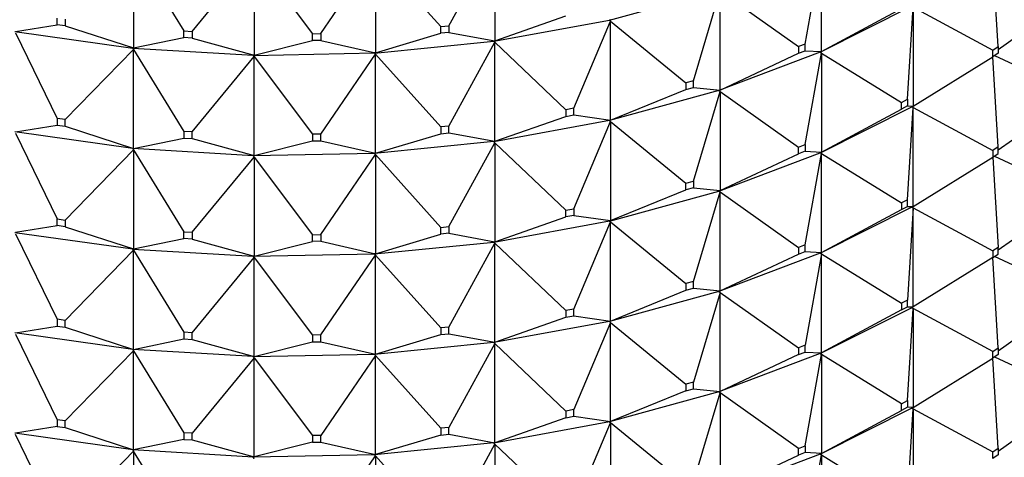
# Model space of a CAD drawing. Units: millimetres. Extents: x 0 to 1478, y 0 to 1758.
# Drawn here: x 1202 to 1226, y 452 to 462 of the extents above; entities that cross this region are included whole.
import ezdxf
from ezdxf import colors
from ezdxf.entities.mleader import LeaderData, LeaderLine
from ezdxf.math import Vec2, Vec3

# ---------------------------------------------------------------- set-up
doc = ezdxf.new("R2010")
doc.units = ezdxf.units.MM
doc.layers.add('DV6_Défaut', color=7, linetype='Continuous')
doc.layers.add('Défaut', color=7, linetype='Continuous')

# ---------------------------------------------------------------- blocks, each defined once
blk = doc.blocks.new('_DOT')
at = {"color": 0}
blk.add_line((0, 0), (-1, 0), dxfattribs=at)
at = {"color": 0, "const_width": 0.333}
blk.add_lwpolyline([(-0.1665, 0, 1), (0.1665, 0, 1)], format="xyb", close=True, dxfattribs=at)
blk = doc.blocks.new('SE5')
at = {"layer": 'DV6_Défaut', "color": 7, "linetype": 'Continuous'}
for p, q in [((1212.726, 462.095), (1213.851, 464.14)), ((1213.851, 464.14), (1213.851, 461.725)), ((1205.038, 463.967), (1206.268, 461.967)), ((1205.038, 463.967), (1205.038, 461.552)), ((1209.605, 461.902), (1210.936, 463.85)), ((1210.936, 463.85), (1212.529, 462.075)), ((1210.936, 463.85), (1210.936, 461.435)), ((1221.418, 461.649), (1221.815, 463.878)), ((1221.815, 461.463), (1221.815, 463.878)), ((1206.467, 461.956), (1207.98, 463.792)), ((1207.98, 463.792), (1209.405, 461.898)), ((1207.98, 463.792), (1207.98, 461.377)), ((1226.121, 461.588), (1225.991, 463.788)), ((1216.642, 462.231), (1219.31, 462.963)), ((1218.688, 460.754), (1219.341, 462.941)), ((1219.341, 462.941), (1221.251, 461.586)), ((1219.341, 460.526), (1219.341, 462.941)), ((1226.121, 461.517), (1227.897, 462.777)), ((1224.012, 462.568), (1221.785, 461.447)), ((1221.815, 461.463), (1223.76, 462.512)), ((1223.911, 460.301), (1224.044, 462.55)), ((1224.044, 462.55), (1225.989, 461.501)), ((1224.044, 462.55), (1224.044, 460.135)), ((1203.177, 462.12), (1203.177, 462.283)), ((1203.371, 462.256), (1203.371, 462.092)), ((1213.824, 461.716), (1216.641, 462.232)), ((1213.851, 461.725), (1215.582, 462.333)), ((1215.773, 460.082), (1216.67, 462.208)), ((1216.642, 462.233), (1216.641, 462.232)), ((1216.642, 462.228), (1216.641, 462.232)), ((1216.67, 462.242), (1216.642, 462.233)), ((1216.642, 462.231), (1216.67, 462.242)), ((1216.642, 462.233), (1216.642, 462.231)), ((1216.642, 462.228), (1216.642, 462.231)), ((1216.642, 462.231), (1216.67, 462.208)), ((1216.67, 462.208), (1216.642, 462.228)), ((1216.67, 462.208), (1218.508, 460.705)), ((1216.67, 459.793), (1216.67, 462.208)), ((1202.148, 461.953), (1205.019, 461.55)), ((1202.164, 461.956), (1203.177, 462.12)), ((1202.164, 461.922), (1203.177, 459.834)), ((1203.371, 462.092), (1203.177, 462.12)), ((1203.371, 462.092), (1205.038, 461.552)), ((1206.268, 461.967), (1206.467, 461.956)), ((1206.268, 461.804), (1206.268, 461.967)), ((1206.467, 461.956), (1206.467, 461.792)), ((1209.405, 461.898), (1209.605, 461.902)), ((1209.405, 461.734), (1209.405, 461.898)), ((1209.605, 461.902), (1209.605, 461.738)), ((1210.936, 461.435), (1212.529, 461.912)), ((1212.529, 462.075), (1212.726, 462.095)), ((1212.529, 461.912), (1212.529, 462.075)), ((1212.726, 461.931), (1212.529, 461.912)), ((1212.726, 462.095), (1212.726, 461.931)), ((1212.726, 461.931), (1213.851, 461.725)), ((1205.038, 461.552), (1206.268, 461.804)), ((1206.467, 461.792), (1206.268, 461.804)), ((1206.467, 461.792), (1207.98, 461.377)), ((1207.98, 461.377), (1209.405, 461.734)), ((1209.605, 461.738), (1209.405, 461.734)), ((1209.605, 461.738), (1210.936, 461.435)), ((1210.912, 461.428), (1213.823, 461.718)), ((1212.726, 459.645), (1213.851, 461.691)), ((1213.824, 461.719), (1213.823, 461.718)), ((1213.824, 461.714), (1213.823, 461.718)), ((1213.851, 461.725), (1213.824, 461.719)), ((1213.824, 461.716), (1213.851, 461.725)), ((1213.824, 461.719), (1213.824, 461.716)), ((1213.824, 461.714), (1213.824, 461.716)), ((1213.824, 461.716), (1213.851, 461.691)), ((1213.851, 461.691), (1213.824, 461.714)), ((1213.851, 461.691), (1215.582, 460.047)), ((1213.851, 459.276), (1213.851, 461.691)), ((1221.418, 461.649), (1221.251, 461.586)), ((1221.418, 461.486), (1221.418, 461.649)), ((1203.371, 459.806), (1205.038, 461.517)), ((1205.038, 461.552), (1205.019, 461.55)), ((1205.019, 461.548), (1205.038, 461.552)), ((1205.019, 461.55), (1205.019, 461.548)), ((1205.019, 461.548), (1207.958, 461.373)), ((1205.019, 461.545), (1205.019, 461.548)), ((1205.019, 461.548), (1205.038, 461.517)), ((1205.038, 461.517), (1205.019, 461.545)), ((1205.038, 461.517), (1206.268, 459.518)), ((1205.038, 459.102), (1205.038, 461.517)), ((1207.958, 461.371), (1210.911, 461.43)), ((1210.912, 461.43), (1210.911, 461.43)), ((1210.912, 461.425), (1210.911, 461.43)), ((1210.936, 461.435), (1210.912, 461.43)), ((1210.912, 461.428), (1210.936, 461.435)), ((1210.912, 461.43), (1210.912, 461.428)), ((1210.912, 461.425), (1210.912, 461.428)), ((1210.912, 461.428), (1210.936, 461.401)), ((1210.936, 461.401), (1210.912, 461.425)), ((1221.783, 461.448), (1219.312, 460.512)), ((1219.341, 460.526), (1221.251, 461.423)), ((1221.251, 461.586), (1221.251, 461.423)), ((1221.251, 461.423), (1221.418, 461.486)), ((1221.418, 461.486), (1221.815, 461.463)), ((1221.418, 459.2), (1221.815, 461.428)), ((1221.783, 461.448), (1221.785, 461.449)), ((1221.783, 461.448), (1221.785, 461.444)), ((1221.785, 461.449), (1221.815, 461.463)), ((1221.785, 461.447), (1221.815, 461.463)), ((1221.785, 461.447), (1221.785, 461.449)), ((1221.785, 461.447), (1221.815, 461.428)), ((1221.785, 461.447), (1221.785, 461.444)), ((1221.785, 461.444), (1221.815, 461.428)), ((1221.815, 461.428), (1223.76, 460.225)), ((1221.815, 461.428), (1221.815, 459.013)), ((1225.989, 461.501), (1226.121, 461.588)), ((1225.989, 461.338), (1225.989, 461.501)), ((1226.121, 461.425), (1225.989, 461.338)), ((1226.121, 461.588), (1226.121, 461.425)), ((1206.467, 459.506), (1207.98, 461.343)), ((1207.98, 461.377), (1207.958, 461.374)), ((1207.958, 461.371), (1207.98, 461.377)), ((1207.958, 461.374), (1207.958, 461.371)), ((1207.958, 461.374), (1207.958, 461.373)), ((1207.958, 461.369), (1207.958, 461.373)), ((1207.958, 461.369), (1207.958, 461.371)), ((1207.958, 461.371), (1207.98, 461.343)), ((1207.98, 461.343), (1207.958, 461.369)), ((1207.98, 461.343), (1209.405, 459.448)), ((1207.98, 458.927), (1207.98, 461.343)), ((1209.605, 459.452), (1210.936, 461.401)), ((1210.936, 461.401), (1212.529, 459.626)), ((1210.936, 458.986), (1210.936, 461.401)), ((1224.044, 460.135), (1225.989, 461.338)), ((1226.121, 459.139), (1225.991, 461.339)), ((1226.033, 461.367), (1227.897, 460.491)), ((1218.688, 460.754), (1218.508, 460.705)), ((1218.508, 460.705), (1218.508, 460.541)), ((1218.688, 460.591), (1218.688, 460.754)), ((1219.31, 460.514), (1216.642, 459.781)), ((1216.67, 459.793), (1218.508, 460.541)), ((1218.508, 460.541), (1218.688, 460.591)), ((1218.688, 460.591), (1219.341, 460.526)), ((1218.688, 458.305), (1219.341, 460.492)), ((1219.31, 460.514), (1219.312, 460.515)), ((1219.31, 460.514), (1219.312, 460.51)), ((1219.312, 460.515), (1219.341, 460.526)), ((1219.312, 460.512), (1219.341, 460.526)), ((1219.312, 460.512), (1219.312, 460.515)), ((1219.312, 460.512), (1219.341, 460.492)), ((1219.312, 460.512), (1219.312, 460.51)), ((1219.312, 460.51), (1219.341, 460.492)), ((1219.341, 460.492), (1221.251, 459.137)), ((1219.341, 460.492), (1219.341, 458.076)), ((1223.76, 460.225), (1223.911, 460.301)), ((1223.76, 460.062), (1223.76, 460.225)), ((1223.911, 460.301), (1223.911, 460.138)), ((1226.121, 459.067), (1227.897, 460.328)), ((1215.773, 460.082), (1215.582, 460.047)), ((1215.582, 460.047), (1215.582, 459.884)), ((1215.773, 459.919), (1215.773, 460.082)), ((1221.785, 458.997), (1224.012, 460.118)), ((1221.815, 459.013), (1223.76, 460.062)), ((1223.911, 460.138), (1223.76, 460.062)), ((1223.911, 460.138), (1224.044, 460.135)), ((1223.911, 457.852), (1224.044, 460.101)), ((1224.014, 460.12), (1224.012, 460.118)), ((1224.014, 460.115), (1224.012, 460.118)), ((1224.044, 460.135), (1224.014, 460.12)), ((1224.014, 460.117), (1224.044, 460.135)), ((1224.014, 460.12), (1224.014, 460.117)), ((1224.014, 460.117), (1224.044, 460.101)), ((1224.014, 460.115), (1224.014, 460.117)), ((1224.044, 460.101), (1224.014, 460.115)), ((1224.044, 460.101), (1225.989, 459.052)), ((1224.044, 457.686), (1224.044, 460.101)), ((1203.371, 459.806), (1203.177, 459.834)), ((1203.177, 459.834), (1203.177, 459.67)), ((1203.371, 459.643), (1203.371, 459.806)), ((1216.641, 459.783), (1213.824, 459.267)), ((1213.851, 459.276), (1215.582, 459.884)), ((1215.582, 459.884), (1215.773, 459.919)), ((1215.773, 459.919), (1216.67, 459.793)), ((1215.773, 457.633), (1216.67, 459.758)), ((1216.641, 459.783), (1216.642, 459.784)), ((1216.641, 459.783), (1216.642, 459.779)), ((1216.642, 459.784), (1216.67, 459.793)), ((1216.642, 459.781), (1216.67, 459.793)), ((1216.642, 459.781), (1216.642, 459.784)), ((1216.642, 459.781), (1216.67, 459.758)), ((1216.642, 459.781), (1216.642, 459.779)), ((1216.642, 459.779), (1216.67, 459.758)), ((1216.67, 459.758), (1218.508, 458.255)), ((1216.67, 459.758), (1216.67, 457.343)), ((1205.019, 459.1), (1202.148, 459.504)), ((1202.164, 459.506), (1203.177, 459.67)), ((1203.177, 459.67), (1203.371, 459.643)), ((1203.371, 459.643), (1205.038, 459.102)), ((1206.467, 459.506), (1206.268, 459.518)), ((1206.268, 459.518), (1206.268, 459.355)), ((1206.467, 459.343), (1206.467, 459.506)), ((1212.726, 459.645), (1212.529, 459.626)), ((1212.529, 459.626), (1212.529, 459.462)), ((1212.726, 459.482), (1212.726, 459.645)), ((1202.164, 459.472), (1203.177, 457.384)), ((1205.038, 459.102), (1206.268, 459.355)), ((1206.268, 459.355), (1206.467, 459.343)), ((1206.467, 459.343), (1207.98, 458.927)), ((1207.98, 458.927), (1209.405, 459.285)), ((1209.605, 459.452), (1209.405, 459.448)), ((1209.405, 459.448), (1209.405, 459.285)), ((1209.405, 459.285), (1209.605, 459.289)), ((1209.605, 459.289), (1209.605, 459.452)), ((1209.605, 459.289), (1210.936, 458.986)), ((1213.823, 459.268), (1210.912, 458.978)), ((1210.936, 458.986), (1212.529, 459.462)), ((1212.529, 459.462), (1212.726, 459.482)), ((1212.726, 459.482), (1213.851, 459.276)), ((1213.823, 459.268), (1213.824, 459.269)), ((1213.823, 459.268), (1213.824, 459.264)), ((1213.824, 459.269), (1213.851, 459.276)), ((1213.824, 459.267), (1213.851, 459.276)), ((1213.824, 459.267), (1213.824, 459.269)), ((1213.824, 459.267), (1213.851, 459.242)), ((1213.824, 459.267), (1213.824, 459.264)), ((1213.824, 459.264), (1213.851, 459.242)), ((1203.371, 457.357), (1205.038, 459.068)), ((1205.019, 459.101), (1205.038, 459.102)), ((1205.019, 459.098), (1205.038, 459.102)), ((1205.019, 459.098), (1205.019, 459.101)), ((1207.958, 458.924), (1205.019, 459.098)), ((1205.019, 459.098), (1205.038, 459.068)), ((1205.019, 459.098), (1205.019, 459.096)), ((1205.019, 459.096), (1205.038, 459.068)), ((1205.038, 459.068), (1206.268, 457.068)), ((1205.038, 459.068), (1205.038, 456.653)), ((1212.726, 457.196), (1213.851, 459.242)), ((1213.851, 459.242), (1215.582, 457.598)), ((1213.851, 459.242), (1213.851, 456.826)), ((1221.251, 459.137), (1221.418, 459.2)), ((1221.251, 458.973), (1221.251, 459.137)), ((1221.418, 459.037), (1221.251, 458.973)), ((1221.418, 459.2), (1221.418, 459.037)), ((1221.418, 459.037), (1221.815, 459.013)), ((1221.815, 459.013), (1221.785, 459)), ((1221.785, 458.997), (1221.815, 459.013)), ((1226.121, 459.139), (1225.989, 459.052)), ((1225.989, 459.052), (1225.989, 458.889)), ((1226.121, 458.976), (1226.121, 459.139)), ((1206.467, 457.057), (1207.98, 458.893)), ((1210.911, 458.98), (1207.958, 458.922)), ((1207.958, 458.925), (1207.98, 458.927)), ((1207.958, 458.922), (1207.98, 458.927)), ((1207.958, 458.922), (1207.958, 458.925)), ((1207.958, 458.924), (1207.958, 458.925)), ((1207.958, 458.924), (1207.958, 458.92)), ((1207.958, 458.922), (1207.98, 458.893)), ((1207.958, 458.922), (1207.958, 458.92)), ((1207.958, 458.92), (1207.98, 458.893)), ((1207.98, 458.893), (1209.405, 456.999)), ((1207.98, 458.893), (1207.98, 456.478)), ((1209.605, 457.003), (1210.936, 458.951)), ((1210.911, 458.98), (1210.912, 458.981)), ((1210.911, 458.98), (1210.912, 458.976)), ((1210.912, 458.981), (1210.936, 458.986)), ((1210.912, 458.978), (1210.936, 458.986)), ((1210.912, 458.978), (1210.912, 458.981)), ((1210.912, 458.978), (1210.936, 458.951)), ((1210.912, 458.978), (1210.912, 458.976)), ((1210.912, 458.976), (1210.936, 458.951)), ((1210.936, 458.951), (1212.529, 457.176)), ((1210.936, 458.951), (1210.936, 456.536)), ((1219.312, 458.063), (1221.783, 458.998)), ((1219.341, 458.076), (1221.251, 458.973)), ((1221.418, 456.75), (1221.815, 458.979)), ((1221.785, 459), (1221.783, 458.998)), ((1221.785, 458.995), (1221.783, 458.998)), ((1221.785, 459), (1221.785, 458.997)), ((1221.785, 458.997), (1221.815, 458.979)), ((1221.785, 458.995), (1221.785, 458.997)), ((1221.815, 458.979), (1221.785, 458.995)), ((1221.815, 458.979), (1223.76, 457.776)), ((1221.815, 456.564), (1221.815, 458.979)), ((1224.044, 457.686), (1225.989, 458.889)), ((1225.989, 458.889), (1226.121, 458.976)), ((1225.991, 458.889), (1226.121, 456.689)), ((1226.033, 458.917), (1227.897, 458.042)), ((1218.508, 458.255), (1218.688, 458.305)), ((1218.688, 458.305), (1218.688, 458.141)), ((1216.642, 457.332), (1219.31, 458.064)), ((1216.67, 457.343), (1218.508, 458.092)), ((1218.508, 458.092), (1218.508, 458.255)), ((1218.688, 458.141), (1218.508, 458.092)), ((1218.688, 458.141), (1219.341, 458.076)), ((1219.312, 458.065), (1219.31, 458.064)), ((1219.312, 458.06), (1219.31, 458.064)), ((1219.341, 458.076), (1219.312, 458.065)), ((1219.312, 458.063), (1219.341, 458.076)), ((1219.312, 458.065), (1219.312, 458.063)), ((1219.312, 458.063), (1219.341, 458.042)), ((1219.312, 458.06), (1219.312, 458.063)), ((1219.341, 458.042), (1219.312, 458.06)), ((1218.688, 455.855), (1219.341, 458.042)), ((1219.341, 458.042), (1221.251, 456.687)), ((1219.341, 455.627), (1219.341, 458.042)), ((1223.911, 457.852), (1223.76, 457.776)), ((1223.911, 457.689), (1223.911, 457.852)), ((1227.897, 457.878), (1226.121, 456.618)), ((1215.582, 457.598), (1215.773, 457.633)), ((1215.582, 457.434), (1215.582, 457.598)), ((1215.773, 457.633), (1215.773, 457.469)), ((1224.012, 457.669), (1221.785, 456.548)), ((1221.815, 456.564), (1223.76, 457.613)), ((1223.76, 457.776), (1223.76, 457.613)), ((1223.76, 457.613), (1223.911, 457.689)), ((1223.911, 457.689), (1224.044, 457.686)), ((1224.044, 457.651), (1223.911, 455.402)), ((1224.012, 457.669), (1224.014, 457.67)), ((1224.012, 457.669), (1224.014, 457.665)), ((1224.014, 457.67), (1224.044, 457.686)), ((1224.014, 457.668), (1224.044, 457.686)), ((1224.014, 457.668), (1224.014, 457.67)), ((1224.014, 457.668), (1224.044, 457.651)), ((1224.014, 457.665), (1224.014, 457.668)), ((1224.044, 457.651), (1224.014, 457.665)), ((1224.044, 457.651), (1225.989, 456.602)), ((1224.044, 455.236), (1224.044, 457.651)), ((1203.177, 457.384), (1203.371, 457.357)), ((1203.177, 457.221), (1203.177, 457.384)), ((1203.371, 457.357), (1203.371, 457.194)), ((1213.824, 456.817), (1216.641, 457.333)), ((1213.851, 456.826), (1215.582, 457.434)), ((1215.773, 457.469), (1215.582, 457.434)), ((1215.773, 457.469), (1216.67, 457.343)), ((1216.642, 457.334), (1216.641, 457.333)), ((1216.642, 457.329), (1216.641, 457.333)), ((1216.67, 457.343), (1216.642, 457.334)), ((1216.642, 457.332), (1216.67, 457.343)), ((1216.642, 457.334), (1216.642, 457.332)), ((1216.642, 457.332), (1216.67, 457.309)), ((1216.642, 457.329), (1216.642, 457.332)), ((1216.67, 457.309), (1216.642, 457.329)), ((1202.164, 457.057), (1203.177, 457.221)), ((1203.371, 457.194), (1203.177, 457.221)), ((1203.371, 457.194), (1205.038, 456.653)), ((1212.529, 457.176), (1212.726, 457.196)), ((1212.529, 457.013), (1212.529, 457.176)), ((1212.726, 457.196), (1212.726, 457.033)), ((1215.773, 455.183), (1216.67, 457.309)), ((1216.67, 457.309), (1218.508, 455.806)), ((1216.67, 454.894), (1216.67, 457.309)), ((1202.148, 457.054), (1205.019, 456.651)), ((1202.164, 457.023), (1203.177, 454.935)), ((1205.038, 456.653), (1206.268, 456.905)), ((1206.268, 457.068), (1206.467, 457.057)), ((1206.268, 456.905), (1206.268, 457.068)), ((1206.467, 456.893), (1206.268, 456.905)), ((1206.467, 457.057), (1206.467, 456.893)), ((1206.467, 456.893), (1207.98, 456.478)), ((1209.405, 456.999), (1209.605, 457.003)), ((1209.405, 456.835), (1209.405, 456.999)), ((1209.605, 457.003), (1209.605, 456.839)), ((1210.936, 456.536), (1212.529, 457.013)), ((1212.726, 457.033), (1212.529, 457.013)), ((1212.726, 457.033), (1213.851, 456.826)), ((1203.371, 454.907), (1205.038, 456.618)), ((1205.038, 456.653), (1205.019, 456.651)), ((1205.019, 456.649), (1205.038, 456.653)), ((1205.019, 456.651), (1205.019, 456.649)), ((1205.019, 456.649), (1205.038, 456.618)), ((1205.019, 456.646), (1205.019, 456.649)), ((1205.019, 456.649), (1207.958, 456.474)), ((1205.038, 456.618), (1205.019, 456.646)), ((1205.038, 456.618), (1206.268, 454.619)), ((1205.038, 454.203), (1205.038, 456.618)), ((1207.98, 456.478), (1209.405, 456.835)), ((1209.605, 456.839), (1209.405, 456.835)), ((1209.605, 456.839), (1210.936, 456.536)), ((1210.912, 456.529), (1213.823, 456.819)), ((1212.726, 454.746), (1213.851, 456.792)), ((1213.824, 456.82), (1213.823, 456.819)), ((1213.824, 456.815), (1213.823, 456.819)), ((1213.851, 456.826), (1213.824, 456.82)), ((1213.824, 456.817), (1213.851, 456.826)), ((1213.824, 456.82), (1213.824, 456.817)), ((1213.824, 456.817), (1213.851, 456.792)), ((1213.824, 456.815), (1213.824, 456.817)), ((1213.851, 456.792), (1213.824, 456.815)), ((1213.851, 456.792), (1215.582, 455.148)), ((1213.851, 454.377), (1213.851, 456.792)), ((1221.418, 456.75), (1221.251, 456.687)), ((1221.251, 456.687), (1221.251, 456.524)), ((1221.418, 456.587), (1221.418, 456.75)), ((1226.121, 456.689), (1225.989, 456.602)), ((1226.121, 456.526), (1226.121, 456.689)), ((1206.467, 454.607), (1207.98, 456.444)), ((1207.958, 456.473), (1210.911, 456.531)), ((1207.98, 456.478), (1207.958, 456.475)), ((1207.958, 456.473), (1207.98, 456.478)), ((1207.958, 456.475), (1207.958, 456.474)), ((1207.958, 456.475), (1207.958, 456.473)), ((1207.958, 456.47), (1207.958, 456.474)), ((1207.958, 456.473), (1207.98, 456.444)), ((1207.958, 456.47), (1207.958, 456.473)), ((1207.98, 456.444), (1207.958, 456.47)), ((1207.98, 456.444), (1209.405, 454.549)), ((1207.98, 454.028), (1207.98, 456.444)), ((1209.605, 454.553), (1210.936, 456.502)), ((1210.912, 456.532), (1210.911, 456.531)), ((1210.912, 456.526), (1210.911, 456.531)), ((1210.936, 456.536), (1210.912, 456.532)), ((1210.912, 456.529), (1210.936, 456.536)), ((1210.912, 456.532), (1210.912, 456.529)), ((1210.912, 456.529), (1210.936, 456.502)), ((1210.912, 456.526), (1210.912, 456.529)), ((1210.936, 456.502), (1210.912, 456.526)), ((1210.936, 456.502), (1212.529, 454.727)), ((1210.936, 454.087), (1210.936, 456.502)), ((1221.783, 456.549), (1219.312, 455.613)), ((1219.341, 455.627), (1221.251, 456.524)), ((1221.251, 456.524), (1221.418, 456.587)), ((1221.418, 456.587), (1221.815, 456.564)), ((1221.815, 456.529), (1221.418, 454.301)), ((1221.783, 456.549), (1221.785, 456.55)), ((1221.783, 456.549), (1221.785, 456.545)), ((1221.785, 456.55), (1221.815, 456.564)), ((1221.785, 456.548), (1221.815, 456.564)), ((1221.785, 456.548), (1221.785, 456.55)), ((1221.785, 456.548), (1221.815, 456.529)), ((1221.785, 456.545), (1221.785, 456.548)), ((1221.815, 456.529), (1221.785, 456.545)), ((1221.815, 456.529), (1223.76, 455.326)), ((1221.815, 454.114), (1221.815, 456.529)), ((1225.989, 456.439), (1224.044, 455.236)), ((1225.989, 456.602), (1225.989, 456.439)), ((1225.989, 456.439), (1226.121, 456.526)), ((1226.121, 454.24), (1225.991, 456.44)), ((1227.897, 455.592), (1226.033, 456.468)), ((1218.688, 455.855), (1218.508, 455.806)), ((1218.508, 455.806), (1218.508, 455.642)), ((1218.508, 455.642), (1218.688, 455.692)), ((1218.688, 455.692), (1218.688, 455.855)), ((1218.688, 455.692), (1219.341, 455.627)), ((1219.31, 455.615), (1216.642, 454.882)), ((1216.67, 454.894), (1218.508, 455.642)), ((1219.341, 455.593), (1218.688, 453.406)), ((1219.31, 455.615), (1219.312, 455.616)), ((1219.31, 455.615), (1219.312, 455.611)), ((1219.312, 455.616), (1219.341, 455.627)), ((1219.312, 455.613), (1219.341, 455.627)), ((1219.312, 455.613), (1219.312, 455.616)), ((1219.312, 455.613), (1219.341, 455.593)), ((1219.312, 455.611), (1219.312, 455.613)), ((1219.341, 455.593), (1219.312, 455.611)), ((1219.341, 455.593), (1221.251, 454.238)), ((1219.341, 453.178), (1219.341, 455.593)), ((1226.121, 454.168), (1227.897, 455.429)), ((1215.773, 455.183), (1215.582, 455.148)), ((1215.773, 455.02), (1215.773, 455.183)), ((1224.012, 455.219), (1221.785, 454.098)), ((1223.911, 455.402), (1223.76, 455.326)), ((1223.76, 455.326), (1223.76, 455.163)), ((1223.76, 455.163), (1223.911, 455.239)), ((1223.911, 455.239), (1223.911, 455.402)), ((1223.911, 455.239), (1224.044, 455.236)), ((1223.911, 452.953), (1224.044, 455.202)), ((1224.012, 455.219), (1224.014, 455.221)), ((1224.012, 455.219), (1224.014, 455.216)), ((1224.044, 455.236), (1224.014, 455.218)), ((1224.014, 455.221), (1224.044, 455.236)), ((1224.014, 455.218), (1224.014, 455.221)), ((1224.044, 455.202), (1224.014, 455.218)), ((1224.014, 455.218), (1224.014, 455.216)), ((1224.014, 455.216), (1224.044, 455.202)), ((1224.044, 455.202), (1224.044, 452.787)), ((1225.989, 454.153), (1224.044, 455.202)), ((1203.371, 454.907), (1203.177, 454.935)), ((1203.177, 454.935), (1203.177, 454.771)), ((1213.851, 454.377), (1215.582, 454.985)), ((1215.582, 455.148), (1215.582, 454.985)), ((1215.582, 454.985), (1215.773, 455.02)), ((1215.773, 455.02), (1216.67, 454.894)), ((1223.76, 455.163), (1221.815, 454.114)), ((1202.164, 454.607), (1203.177, 454.771)), ((1203.177, 454.771), (1203.371, 454.744)), ((1203.371, 454.744), (1203.371, 454.907)), ((1203.371, 454.744), (1205.038, 454.203)), ((1212.726, 454.746), (1212.529, 454.727)), ((1212.529, 454.727), (1212.529, 454.563)), ((1212.726, 454.583), (1212.726, 454.746)), ((1216.641, 454.884), (1213.824, 454.368)), ((1216.67, 454.859), (1215.773, 452.734)), ((1216.641, 454.884), (1216.642, 454.885)), ((1216.641, 454.884), (1216.642, 454.88)), ((1216.642, 454.885), (1216.67, 454.894)), ((1216.642, 454.882), (1216.67, 454.894)), ((1216.642, 454.882), (1216.642, 454.885)), ((1216.642, 454.882), (1216.67, 454.859)), ((1216.642, 454.88), (1216.642, 454.882)), ((1216.67, 454.859), (1216.642, 454.88)), ((1216.67, 454.859), (1218.508, 453.356)), ((1216.67, 452.444), (1216.67, 454.859)), ((1205.019, 454.201), (1202.148, 454.605)), ((1202.164, 454.573), (1203.177, 452.485)), ((1205.038, 454.203), (1206.268, 454.456)), ((1206.467, 454.607), (1206.268, 454.619)), ((1206.268, 454.619), (1206.268, 454.456)), ((1206.268, 454.456), (1206.467, 454.444)), ((1206.467, 454.444), (1206.467, 454.607)), ((1206.467, 454.444), (1207.98, 454.028)), ((1209.605, 454.553), (1209.405, 454.549)), ((1209.405, 454.549), (1209.405, 454.386)), ((1209.605, 454.39), (1209.605, 454.553)), ((1210.936, 454.087), (1212.529, 454.563)), ((1212.529, 454.563), (1212.726, 454.583)), ((1212.726, 454.583), (1213.851, 454.377)), ((1205.019, 454.202), (1205.038, 454.203)), ((1205.019, 454.199), (1205.038, 454.203)), ((1207.98, 454.028), (1209.405, 454.386)), ((1209.405, 454.386), (1209.605, 454.39)), ((1209.605, 454.39), (1210.936, 454.087)), ((1213.823, 454.369), (1210.912, 454.08)), ((1213.851, 454.343), (1212.726, 452.297)), ((1213.823, 454.369), (1213.824, 454.37)), ((1213.823, 454.369), (1213.824, 454.365)), ((1213.824, 454.37), (1213.851, 454.377)), ((1213.824, 454.368), (1213.851, 454.377)), ((1213.824, 454.368), (1213.824, 454.37)), ((1213.824, 454.368), (1213.851, 454.343)), ((1213.824, 454.365), (1213.824, 454.368)), ((1213.851, 454.343), (1213.824, 454.365)), ((1213.851, 454.343), (1215.582, 452.699)), ((1213.851, 451.927), (1213.851, 454.343)), ((1221.418, 454.301), (1221.251, 454.238)), ((1221.251, 454.238), (1221.251, 454.074)), ((1221.418, 454.138), (1221.418, 454.301)), ((1225.989, 454.153), (1226.121, 454.24)), ((1226.121, 454.24), (1226.121, 454.077)), ((1205.038, 454.169), (1203.371, 452.458)), ((1205.019, 454.199), (1205.019, 454.202)), ((1207.958, 454.025), (1205.019, 454.199)), ((1205.019, 454.199), (1205.038, 454.169)), ((1205.019, 454.197), (1205.019, 454.199)), ((1205.038, 454.169), (1205.019, 454.197)), ((1205.038, 454.169), (1206.268, 452.169)), ((1205.038, 451.754), (1205.038, 454.169)), ((1207.98, 453.994), (1206.467, 452.158)), ((1210.911, 454.081), (1207.958, 454.023)), ((1207.958, 454.026), (1207.98, 454.028)), ((1207.958, 454.023), (1207.98, 454.028)), ((1207.958, 454.025), (1207.958, 454.026)), ((1207.958, 454.023), (1207.958, 454.026)), ((1207.958, 454.025), (1207.958, 454.021)), ((1207.958, 454.023), (1207.98, 453.994)), ((1207.958, 454.021), (1207.958, 454.023)), ((1207.98, 453.994), (1207.958, 454.021)), ((1207.98, 453.994), (1209.405, 452.1)), ((1207.98, 451.579), (1207.98, 453.994)), ((1210.936, 454.052), (1209.605, 452.104)), ((1210.911, 454.081), (1210.912, 454.082)), ((1210.911, 454.081), (1210.912, 454.077)), ((1210.912, 454.082), (1210.936, 454.087)), ((1210.912, 454.08), (1210.936, 454.087)), ((1210.912, 454.08), (1210.912, 454.082)), ((1210.912, 454.08), (1210.936, 454.052)), ((1210.912, 454.077), (1210.912, 454.08)), ((1210.936, 454.052), (1210.912, 454.077)), ((1210.936, 454.052), (1212.529, 452.277)), ((1210.936, 451.637), (1210.936, 454.052)), ((1221.783, 454.099), (1219.312, 453.164)), ((1221.251, 454.074), (1219.341, 453.178)), ((1221.251, 454.074), (1221.418, 454.138)), ((1221.418, 454.138), (1221.815, 454.114)), ((1221.418, 451.851), (1221.815, 454.08)), ((1221.783, 454.099), (1221.785, 454.101)), ((1221.783, 454.099), (1221.785, 454.096)), ((1221.815, 454.114), (1221.785, 454.098)), ((1221.785, 454.101), (1221.815, 454.114)), ((1221.785, 454.098), (1221.785, 454.101)), ((1221.815, 454.08), (1221.785, 454.098)), ((1221.785, 454.098), (1221.785, 454.096)), ((1221.785, 454.096), (1221.815, 454.08)), ((1221.815, 454.08), (1221.815, 451.665)), ((1223.76, 452.877), (1221.815, 454.08)), ((1224.044, 452.787), (1225.989, 453.99)), ((1225.989, 453.99), (1225.989, 454.153)), ((1226.121, 454.077), (1225.989, 453.99)), ((1226.121, 451.79), (1225.991, 453.99)), ((1226.033, 454.018), (1227.897, 453.143)), ((1218.688, 453.406), (1218.508, 453.356)), ((1218.508, 453.356), (1218.508, 453.193)), ((1218.688, 453.243), (1218.688, 453.406)), ((1219.31, 453.165), (1216.642, 452.433)), ((1218.508, 453.193), (1216.67, 452.444)), ((1218.508, 453.193), (1218.688, 453.243)), ((1218.688, 453.243), (1219.341, 453.178)), ((1218.688, 450.956), (1219.341, 453.143)), ((1219.31, 453.165), (1219.312, 453.166)), ((1219.31, 453.165), (1219.312, 453.161)), ((1219.341, 453.178), (1219.312, 453.164)), ((1219.312, 453.166), (1219.341, 453.178)), ((1219.312, 453.164), (1219.312, 453.166)), ((1219.341, 453.143), (1219.312, 453.164)), ((1219.312, 453.164), (1219.312, 453.161)), ((1219.312, 453.161), (1219.341, 453.143)), ((1219.341, 453.143), (1219.341, 450.728)), ((1221.251, 451.788), (1219.341, 453.143)), ((1224.012, 452.77), (1221.785, 451.649)), ((1223.76, 452.877), (1223.911, 452.953)), ((1223.76, 452.714), (1223.76, 452.877)), ((1223.911, 452.79), (1223.76, 452.714)), ((1223.911, 452.953), (1223.911, 452.79)), ((1224.044, 452.787), (1223.911, 452.79)), ((1224.012, 452.77), (1224.014, 452.771)), ((1224.012, 452.77), (1224.014, 452.766)), ((1224.044, 452.787), (1224.014, 452.771)), ((1224.014, 452.769), (1224.044, 452.787)), ((1224.014, 452.771), (1224.014, 452.769)), ((1224.014, 452.769), (1224.044, 452.753)), ((1224.014, 452.769), (1224.014, 452.766)), ((1224.014, 452.766), (1224.044, 452.753)), ((1226.121, 451.719), (1227.897, 452.98)), ((1215.582, 452.535), (1213.851, 451.927)), ((1215.773, 452.734), (1215.582, 452.699)), ((1215.582, 452.699), (1215.582, 452.535)), ((1215.582, 452.535), (1215.773, 452.57)), ((1215.773, 452.57), (1215.773, 452.734)), ((1215.773, 452.57), (1216.67, 452.444)), ((1221.815, 451.665), (1223.76, 452.714)), ((1223.911, 450.503), (1224.044, 452.753)), ((1224.044, 452.753), (1225.989, 451.703)), ((1224.044, 452.753), (1224.044, 450.337)), ((1203.177, 452.322), (1202.164, 452.158)), ((1203.371, 452.458), (1203.177, 452.485)), ((1203.177, 452.485), (1203.177, 452.322)), ((1203.177, 452.322), (1203.371, 452.295)), ((1203.371, 452.295), (1203.371, 452.458)), ((1203.371, 452.295), (1205.038, 451.754)), ((1212.726, 452.297), (1212.529, 452.277)), ((1212.726, 452.134), (1212.726, 452.297)), ((1216.641, 452.434), (1213.824, 451.918)), ((1215.773, 450.284), (1216.67, 452.41)), ((1216.641, 452.434), (1216.642, 452.435)), ((1216.641, 452.434), (1216.642, 452.43)), ((1216.67, 452.444), (1216.642, 452.433)), ((1216.642, 452.435), (1216.67, 452.444)), ((1216.642, 452.433), (1216.642, 452.435)), ((1216.67, 452.41), (1216.642, 452.433)), ((1216.642, 452.433), (1216.642, 452.43)), ((1216.642, 452.43), (1216.67, 452.41)), ((1216.67, 452.41), (1216.67, 449.995)), ((1218.508, 450.907), (1216.67, 452.41)), ((1205.019, 451.752), (1202.148, 452.155)), ((1203.177, 450.036), (1202.164, 452.124)), ((1206.467, 452.158), (1206.268, 452.169)), ((1206.268, 452.169), (1206.268, 452.006)), ((1206.467, 451.994), (1206.467, 452.158)), ((1209.605, 452.104), (1209.405, 452.1)), ((1209.405, 452.1), (1209.405, 451.936)), ((1209.605, 451.94), (1209.605, 452.104)), ((1212.529, 452.114), (1210.936, 451.637)), ((1212.529, 452.277), (1212.529, 452.114)), ((1212.529, 452.114), (1212.726, 452.134)), ((1212.726, 452.134), (1213.851, 451.927)), ((1206.268, 452.006), (1205.038, 451.754)), ((1206.268, 452.006), (1206.467, 451.994)), ((1206.467, 451.994), (1207.98, 451.579)), ((1209.405, 451.936), (1207.98, 451.579)), ((1209.405, 451.936), (1209.605, 451.94)), ((1209.605, 451.94), (1210.936, 451.637)), ((1213.823, 451.92), (1210.912, 451.63)), ((1212.726, 449.847), (1213.851, 451.893)), ((1213.823, 451.92), (1213.824, 451.921)), ((1213.823, 451.92), (1213.824, 451.916)), ((1213.851, 451.927), (1213.824, 451.918)), ((1213.824, 451.921), (1213.851, 451.927)), ((1213.824, 451.918), (1213.824, 451.921)), ((1213.851, 451.893), (1213.824, 451.918)), ((1213.824, 451.918), (1213.824, 451.916)), ((1213.824, 451.916), (1213.851, 451.893)), ((1213.851, 451.893), (1213.851, 449.478)), ((1215.582, 450.249), (1213.851, 451.893)), ((1221.251, 451.788), (1221.418, 451.851)), ((1221.418, 451.851), (1221.418, 451.688)), ((1203.371, 450.008), (1205.038, 451.719)), ((1205.038, 451.754), (1205.019, 451.75)), ((1205.019, 451.752), (1205.038, 451.754)), ((1205.019, 451.75), (1205.019, 451.752)), ((1207.958, 451.575), (1205.019, 451.75)), ((1205.038, 451.719), (1205.019, 451.75)), ((1205.019, 451.75), (1205.019, 451.747)), ((1205.019, 451.747), (1205.038, 451.719)), ((1205.038, 451.719), (1205.038, 449.304)), ((1206.268, 449.72), (1205.038, 451.719)), ((1210.911, 451.632), (1207.958, 451.574)), ((1207.98, 451.579), (1207.958, 451.574)), ((1207.958, 451.576), (1207.98, 451.579)), ((1207.958, 451.574), (1207.958, 451.576)), ((1207.958, 451.575), (1207.958, 451.576)), ((1207.958, 451.575), (1207.958, 451.571)), ((1207.98, 451.545), (1207.958, 451.574)), ((1207.958, 451.574), (1207.958, 451.571)), ((1207.958, 451.571), (1207.98, 451.545)), ((1209.605, 449.654), (1210.936, 451.603)), ((1210.911, 451.632), (1210.912, 451.633)), ((1210.911, 451.632), (1210.912, 451.628)), ((1210.936, 451.637), (1210.912, 451.63)), ((1210.912, 451.633), (1210.936, 451.637)), ((1210.912, 451.63), (1210.912, 451.633)), ((1210.936, 451.603), (1210.912, 451.63)), ((1210.912, 451.63), (1210.912, 451.628)), ((1210.912, 451.628), (1210.936, 451.603)), ((1210.936, 451.603), (1210.936, 449.188)), ((1212.529, 449.828), (1210.936, 451.603)), ((1221.783, 451.65), (1219.312, 450.714)), ((1219.341, 450.728), (1221.251, 451.625)), ((1221.251, 451.625), (1221.251, 451.788)), ((1221.418, 451.688), (1221.251, 451.625)), ((1221.815, 451.665), (1221.418, 451.688)), ((1221.418, 449.402), (1221.815, 451.63)), ((1221.783, 451.65), (1221.785, 451.651)), ((1221.783, 451.65), (1221.785, 451.646)), ((1221.815, 451.665), (1221.785, 451.651)), ((1221.785, 451.649), (1221.815, 451.665)), ((1221.785, 451.651), (1221.785, 451.649)), ((1221.785, 451.649), (1221.815, 451.63)), ((1221.785, 451.649), (1221.785, 451.646)), ((1221.785, 451.646), (1221.815, 451.63)), ((1221.815, 451.63), (1223.76, 450.427)), ((1221.815, 451.63), (1221.815, 449.215)), ((1225.989, 451.703), (1226.121, 451.79)), ((1225.989, 451.54), (1225.989, 451.703)), ((1226.121, 451.627), (1225.989, 451.54)), ((1226.121, 451.79), (1226.121, 451.627))]:
    blk.add_line(p, q, dxfattribs=at)

msp = doc.modelspace()

# ---------------------------------------------------------------- block references
at = {"layer": 'Défaut'}
msp.add_blockref('SE5', (0, 0), dxfattribs=at)

# ---------------------------------------------------------------- leaders
at = {"layer": 'Défaut', "color": 7, "linetype": 'Continuous'}
ml = msp.add_multileader_mtext('Standard', dxfattribs=at)
ml.set_content('{\\pxsm0.9;\\fSolid Edge ISO|b1||i0||c0|p34;\\W1.;15/03/2018\\P}', color=256)
ml.set_leader_properties()
ml.set_arrow_properties(name='DOT')
ml.build(insert=Vec2(0, 0))
ml.multileader.update_dxf_attribs({"leader_type": 0, "dogleg_length": 0, "arrow_head_size": 12})
ctx = ml.context
ctx.base_point, ctx.char_height, ctx.arrow_head_size, ctx.landing_gap_size = Vec3(1390.407, 1750.708), 12, 12, 4.2
notes = []
notes.append((ctx, [(0, (0, 0, 0), (0, 0), (1, 0), 1, [])]))
ctx.mtext.insert = Vec3(1392.407, 1756.828)
for ctx, leaders in notes:
    for number, flags, end, landing, length, lines in leaders:
        leader = LeaderData()
        leader.index, (leader.has_last_leader_line, leader.has_dogleg_vector, leader.attachment_direction) = number, flags
        leader.last_leader_point, leader.dogleg_vector, leader.dogleg_length = Vec3(end), Vec3(landing), length
        for number, points, colour, breaks in lines:
            line = LeaderLine()
            line.index, line.vertices, line.color, line.breaks = number, Vec3.list(points), colors.encode_raw_color(colour), breaks
            leader.lines.append(line)
        ctx.leaders.append(leader)

doc.saveas('drawing.dxf')
